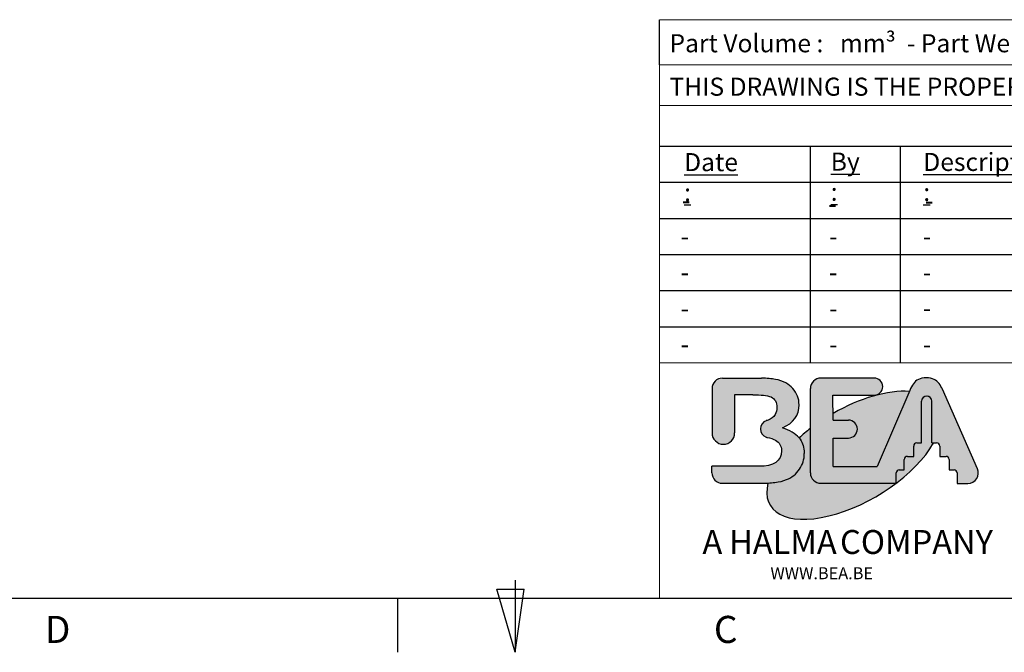
# Model space of a CAD drawing. Units: millimetres. Extents: x 7 to 591, y 5 to 415.
# Drawn here: x 326 to 435, y 5 to 75 of the extents above; entities that cross this region are included whole.
import ezdxf

# ---------------------------------------------------------------- set-up
doc = ezdxf.new("R2010")
doc.units = ezdxf.units.MM
for name, color, linetype in [('LOGO1', 156, 'Continuous'), ('LOGO2', 161, 'Continuous'), ('PV', 7, 'Continuous'), ('SLD-0', 7, 'Continuous')]:
    doc.layers.add(name, color=color, linetype=linetype)
doc.styles.add('SLDTEXTSTYLE0', font='TXT', dxfattribs={"width": 0.75})
doc.styles.add('SLDTEXTSTYLE1', font='TXT', dxfattribs={"width": 0.7})
doc.styles.add('SLDTEXTSTYLE5', font='TXT', dxfattribs={"width": 0.675})

# ---------------------------------------------------------------- blocks, each defined once
blk = doc.blocks.new('SW_NOTE_1')
at = {"layer": 'SLD-0', "color": 0, "char_height": 2.6458333333, "attachment_point": 1, "style": 'SLDTEXTSTYLE1'}
for s, insert in [('A', (0, 3.4106583948)), ('HALMA', (2.9447146226, 3.4106583948)), ('COMPANY', (15.223341994, 3.4106583948))]:
    blk.add_mtext(s, dxfattribs=dict(at, insert=insert))

msp = doc.modelspace()

# ---------------------------------------------------------------- hatches: boundary and pattern name
at = {"layer": 'LOGO1'}
h = msp.add_hatch(color=156, dxfattribs=at)
edge = h.paths.add_edge_path(flags=0)
edge.add_arc((403.534550763144, 34.01647979037206), 1.148514851000037, 90.03360903892279, 180.0115505332992)
edge.add_line((402.3860359354821, 34.01624825571012), (402.3870279236388, 29.09554611504758))
edge.add_arc((403.6369568047801, 29.09579809425936), 1.249928906540162, 180.0115505333007, 360.0000000000008)
edge.add_line((404.8868857113202, 29.09579809425936), (404.8868857113202, 33.30659809247552))
edge.add_line((404.8868857113202, 33.30659809247552), (406.8916179699482, 33.30659809247552))
edge.add_spline(control_points=[(406.8916179699482, 33.30659809247552), (407.7953843062001, 33.30659809247557), (408.468414008886, 33.27765551823034), (408.9089843057296, 33.08286739950076)], knot_values=[0.4772727272727271, 0.4772727272727271, 0.4772727272727271, 0.4772727272727271, 0.4999999999999998, 0.4999999999999998, 0.4999999999999998, 0.4999999999999998], weights=[1, 1, 1, 1], degree=3, periodic=0)
edge.add_spline(control_points=[(408.9089843057296, 33.08286739950076), (409.3498991570286, 32.88784957780091), (409.5706437113907, 32.49540205321424), (409.5706437113907, 31.90368720197903)], knot_values=[0.4999999999999998, 0.4999999999999998, 0.4999999999999998, 0.4999999999999998, 0.5227272727272726, 0.5227272727272726, 0.5227272727272726, 0.5227272727272726], weights=[1, 1, 1, 1], degree=3, periodic=0)
edge.add_spline(control_points=[(409.5706437113907, 31.90368720197903), (409.5706437113907, 31.62655056843275), (409.4995506421138, 31.37594462794454), (409.3604654936578, 31.15175452902933)], knot_values=[0.5227272727272726, 0.5227272727272726, 0.5227272727272726, 0.5227272727272726, 0.5454545454545453, 0.5454545454545453, 0.5454545454545453, 0.5454545454545453], weights=[1, 1, 1, 1], degree=3, periodic=0)
edge.add_spline(control_points=[(409.3604654936578, 31.15175452902933), (409.1817565828422, 30.83671690540005), (408.9226516324566, 30.62389710350974), (408.5869407415092, 30.51260601444786)], knot_values=[0.5454545454545453, 0.5454545454545453, 0.5454545454545453, 0.5454545454545453, 0.568181818181818, 0.568181818181818, 0.568181818181818, 0.568181818181818], weights=[1, 1, 1, 1], degree=3, periodic=0)
edge.add_spline(control_points=[(408.5869407415092, 30.51260601444786), (408.5251506425255, 30.49204759861493), (408.4587664841377, 30.47355650951386), (408.3875585633756, 30.45644363823394)], knot_values=[0.568181818181818, 0.568181818181818, 0.568181818181818, 0.568181818181818, 0.5909090909090907, 0.5909090909090907, 0.5909090909090907, 0.5909090909090907], weights=[1, 1, 1, 1], degree=3, periodic=0)
edge.add_line((408.3875585633756, 30.45644363823394), (408.3875585633756, 30.45047136100873))
edge.add_spline(control_points=[(408.3875585633756, 30.45047136100873), (408.0071704447245, 30.32872878680273), (407.7290001478122, 29.96924363843975), (407.7290001478122, 29.53855056931473)], knot_values=[0.6136363636363634, 0.6136363636363634, 0.6136363636363634, 0.6136363636363634, 0.6363636363636361, 0.6363636363636361, 0.6363636363636361, 0.6363636363636361], weights=[1, 1, 1, 1], degree=3, periodic=0)
edge.add_spline(control_points=[(407.7290001478122, 29.53855056931473), (407.7290001478122, 29.10797235167481), (408.0071704447245, 28.74791294588633), (408.3875585633756, 28.62559611425483)], knot_values=[0.6363636363636361, 0.6363636363636361, 0.6363636363636361, 0.6363636363636361, 0.6590909090909088, 0.6590909090909088, 0.6590909090909088, 0.6590909090909088], weights=[1, 1, 1, 1], degree=3, periodic=0)
edge.add_spline(control_points=[(408.3875585633756, 28.62559611425483), (408.4248852960332, 28.61319215386401), (408.479784305911, 28.59676839149475)], knot_values=[0.6590909090909088, 0.6590909090909088, 0.6590909090909088, 0.6818181818181815, 0.6818181818181815, 0.6818181818181815], weights=[1, 1, 1], degree=2, periodic=0)
edge.add_spline(control_points=[(408.479784305911, 28.59676839149475), (408.8555783651582, 28.53176245092812), (409.167859553145, 28.42759215394245), (409.4104258896762, 28.28000799558891)], knot_values=[0.6818181818181815, 0.6818181818181815, 0.6818181818181815, 0.6818181818181815, 0.7045454545454543, 0.7045454545454543, 0.7045454545454543, 0.7045454545454543], weights=[1, 1, 1, 1], degree=3, periodic=0)
edge.add_spline(control_points=[(409.4104258896762, 28.28000799558891), (409.8458278696904, 28.01550502540365), (410.0632417309846, 27.70919611464193), (410.0632417309846, 27.12253472875117)], knot_values=[0.7045454545454543, 0.7045454545454543, 0.7045454545454543, 0.7045454545454543, 0.727272727272727, 0.727272727272727, 0.727272727272727, 0.727272727272727], weights=[1, 1, 1, 1], degree=3, periodic=0)
edge.add_spline(control_points=[(410.0632417309846, 27.12253472875117), (410.0632417309846, 25.97459413517664), (409.2235625234185, 25.40125552155745), (407.5452377716523, 25.40125552155745)], knot_values=[0.727272727272727, 0.727272727272727, 0.727272727272727, 0.727272727272727, 0.7499999999999997, 0.7499999999999997, 0.7499999999999997, 0.7499999999999997], weights=[1, 1, 1, 1], degree=3, periodic=0)
edge.add_line((407.5452377716523, 25.40125552155745), (402.3733605461142, 25.40125552155745))
edge.add_line((402.3733605461142, 25.40125552155745), (402.3733605461142, 24.67022581889597))
edge.add_arc((403.5218753971142, 24.67022581889597), 1.148514850999996, 180, 270.0351459458573)
edge.add_line((403.5225799104061, 23.52171118397458), (407.641368464681, 23.52423770056815))
edge.add_spline(control_points=[(407.641368464681, 23.52423770056815), (407.9737486625604, 23.52423770056814), (408.2841922267857, 23.53239215601025), (408.574077375178, 23.54778225501361)], knot_values=[0.954545454545454, 0.954545454545454, 0.954545454545454, 0.954545454545454, 0.9772727272727267, 0.9772727272727267, 0.9772727272727267, 0.9772727272727267], weights=[1, 1, 1, 1], degree=3, periodic=0)
edge.add_spline(control_points=[(408.574077375178, 23.54778225501361), (408.8497209394181, 23.56259809659153), (409.1066437115868, 23.58464958173076), (409.3435823253481, 23.61416641340145)], knot_values=[0.6666666666666666, 0.6666666666666666, 0.6666666666666666, 0.6666666666666666, 0.8333333333333333, 0.8333333333333333, 0.8333333333333333, 0.8333333333333333], weights=[1, 1, 1, 1], degree=3, periodic=0)
edge.add_spline(control_points=[(409.3435823253481, 23.61416641340145), (409.830552622172, 23.67515255198957), (410.2606714338716, 23.77851888857954), (410.635661532723, 23.92610304693302)], knot_values=[0.8333333333333333, 0.8333333333333333, 0.8333333333333333, 0.8333333333333333, 1, 1, 1, 1], weights=[1, 1, 1, 1], degree=3, periodic=0)
edge.add_spline(control_points=[(410.635661532723, 23.92610304693302), (411.2348417304897, 24.17349314583841), (411.7102120273187, 24.55629314567673), (412.0642991558819, 25.07588126426916)], knot_values=[0, 0, 0, 0, 0.1666666666666667, 0.1666666666666667, 0.1666666666666667, 0.1666666666666667], weights=[1, 1, 1, 1], degree=3, periodic=0)
edge.add_spline(control_points=[(412.0642991558819, 25.07588126426916), (412.4172377695943, 25.59489512543603), (412.593764502193, 26.17845552122913), (412.593764502193, 26.82644760016331)], knot_values=[0.1666666666666667, 0.1666666666666667, 0.1666666666666667, 0.1666666666666667, 0.3333333333333333, 0.3333333333333333, 0.3333333333333333, 0.3333333333333333], weights=[1, 1, 1, 1], degree=3, periodic=0)
edge.add_line((412.593764502193, 26.82644760016331), (412.582279353683, 27.11013076836036))
edge.add_spline(control_points=[(412.582279353683, 27.11013076836036), (412.535190244792, 27.66980205525263), (412.3454555914068, 28.14919215406006), (412.0152575717443, 28.54841591626764)], knot_values=[0.4, 0.4, 0.4, 0.4, 0.6000000000000001, 0.6000000000000001, 0.6000000000000001, 0.6000000000000001], weights=[1, 1, 1, 1], degree=3, periodic=0)
edge.add_spline(control_points=[(412.0152575717443, 28.54841591626764), (411.6107506412221, 29.03745353982343), (410.995031829601, 29.40716047036032), (410.1645407408429, 29.65581393560182)], knot_values=[0, 0, 0, 0, 0.0227272727272727, 0.0227272727272727, 0.0227272727272727, 0.0227272727272727], weights=[1, 1, 1, 1], degree=3, periodic=0)
edge.add_spline(control_points=[(410.1645407408429, 29.65581393560182), (411.3975862848764, 30.19550106408672), (412.0138793539231, 31.04827334095425), (412.0138793539231, 32.21355650877886)], knot_values=[0.0227272727272727, 0.0227272727272727, 0.0227272727272727, 0.0227272727272727, 0.0454545454545455, 0.0454545454545455, 0.0454545454545455, 0.0454545454545455], weights=[1, 1, 1, 1], degree=3, periodic=0)
edge.add_spline(control_points=[(412.0138793539231, 32.21355650877886), (412.0138793539231, 32.55213868685367), (411.9555347994923, 32.87429710255915), (411.8372377698392, 33.17888324104432)], knot_values=[0.0454545454545455, 0.0454545454545455, 0.0454545454545455, 0.0454545454545455, 0.0681818181818182, 0.0681818181818182, 0.0681818181818182, 0.0681818181818182], weights=[1, 1, 1, 1], degree=3, periodic=0)
edge.add_spline(control_points=[(411.8372377698392, 33.17888324104432), (411.7191704431564, 33.48312482507423), (411.5489605422383, 33.76072086456097), (411.3240813344124, 34.01327928029582)], knot_values=[0.0681818181818182, 0.0681818181818182, 0.0681818181818182, 0.0681818181818182, 0.0909090909090909, 0.0909090909090909, 0.0909090909090909, 0.0909090909090909], weights=[1, 1, 1, 1], degree=3, periodic=0)
edge.add_spline(control_points=[(411.3240813344124, 34.01327928029582), (411.0996615325271, 34.26422977523932), (410.8421645029329, 34.47234066624053), (410.5514753941448, 34.63634858696332)], knot_values=[0.0909090909090909, 0.0909090909090909, 0.0909090909090909, 0.0909090909090909, 0.1136363636363637, 0.1136363636363637, 0.1136363636363637, 0.1136363636363637], weights=[1, 1, 1, 1], degree=3, periodic=0)
edge.add_spline(control_points=[(410.5514753941448, 34.63634858696332), (410.2095625230021, 34.83044759678236), (409.8246951964319, 34.96229710167712), (409.3933130183963, 35.0305188838265)], knot_values=[0.1136363636363637, 0.1136363636363637, 0.1136363636363637, 0.1136363636363637, 0.1363636363636364, 0.1363636363636364, 0.1363636363636364, 0.1363636363636364], weights=[1, 1, 1, 1], degree=3, periodic=0)
edge.add_spline(control_points=[(409.3933130183963, 35.0305188838265), (408.9637684641224, 35.09862581449083), (408.4544021277039, 35.16753670555087), (407.8678555932982, 35.16753670555086)], knot_values=[0.1363636363636364, 0.1363636363636364, 0.1363636363636364, 0.1363636363636364, 0.1590909090909091, 0.1590909090909091, 0.1590909090909091, 0.1590909090909091], weights=[1, 1, 1, 1], degree=3, periodic=0)
edge.add_line((407.8678555932982, 35.16753670555087), (403.533877057708, 35.16499444377821))
h = msp.add_hatch(color=156, dxfattribs=at)
edge = h.paths.add_edge_path(flags=0)
edge.add_arc((414.4195585608277, 24.66781393770881), 1.148514850999982, 180, 270, ccw=False)
edge.add_line((413.2710437098277, 24.66781393770881), (413.2710437098277, 34.02029015408034))
edge.add_arc((414.4195585608277, 34.02029015408034), 1.14851485099999, 89.98769036006149, 180, ccw=False)
edge.add_line((414.4198053120595, 35.16880497857386), (420.3194523382684, 35.16753747628309))
edge.add_arc((420.3192496443839, 34.22408957744991), 0.9434479206069416, -90.0000000000008, 89.98769036006388, ccw=False)
edge.add_line((420.3192496443839, 33.28064165684294), (415.7619427186765, 33.28064165684294))
edge.add_line((415.7619427186765, 33.28064165684294), (415.7691783622378, 30.51513274712001))
edge.add_line((415.7691783622378, 30.51513274712001), (417.4708345742408, 30.51421522675232))
edge.add_arc((417.470301132233, 29.52488034299414), 0.9893350275721516, -90.0000000000008, 89.96910654500778, ccw=False)
edge.add_line((417.470301132233, 28.53554531542199), (415.7691783606743, 28.53554531542199))
edge.add_line((415.7691783606743, 28.53554531542199), (415.7691783606743, 25.37345422764878))
edge.add_line((415.7691783606743, 25.37345422764878), (420.6387664774293, 25.37345422764878))
edge.add_line((420.6387664774293, 25.37345422764878), (424.2584258818409, 33.80435719438447))
edge.add_spline(control_points=[(424.2584258818409, 33.80435719438447), (424.3829248916893, 34.10274135267429), (424.5174159807413, 34.35001660009459), (424.6602912282057, 34.54675719407088)], knot_values=[0.2692307692307693, 0.2692307692307693, 0.2692307692307693, 0.2692307692307693, 0.3076923076923077, 0.3076923076923077, 0.3076923076923077, 0.3076923076923077], weights=[1, 1, 1, 1], degree=3, periodic=0)
edge.add_spline(control_points=[(424.6602912282057, 34.54675719407088), (424.8024773667595, 34.74303838210676), (424.989111030047, 34.90383046124681), (425.2218001388597, 35.02614729287831)], knot_values=[0.2307692307692308, 0.2307692307692308, 0.2307692307692308, 0.2307692307692308, 0.2692307692307693, 0.2692307692307693, 0.2692307692307693, 0.2692307692307693], weights=[1, 1, 1, 1], degree=3, periodic=0)
edge.add_spline(control_points=[(425.2218001388597, 35.02614729287831), (425.4546040991573, 35.14754531262901), (425.7405842970564, 35.20853145121708), (426.081348653348, 35.20853145121708)], knot_values=[0.1923076923076923, 0.1923076923076923, 0.1923076923076923, 0.1923076923076923, 0.2307692307692308, 0.2307692307692308, 0.2307692307692308, 0.2307692307692308], weights=[1, 1, 1, 1], degree=3, periodic=0)
edge.add_spline(control_points=[(426.081348653348, 35.20853145121708), (426.4272813264693, 35.20853145121708), (426.7164773659511, 35.14754531262901), (426.9487070688232, 35.02614729287831)], knot_values=[0.1538461538461539, 0.1538461538461539, 0.1538461538461539, 0.1538461538461539, 0.1923076923076923, 0.1923076923076923, 0.1923076923076923, 0.1923076923076923], weights=[1, 1, 1, 1], degree=3, periodic=0)
edge.add_spline(control_points=[(426.9487070688232, 35.02614729287831), (427.1813961776359, 34.90383046124681), (427.3682595438935, 34.74705818408533), (427.5117090487834, 34.55525620396829)], knot_values=[0.1153846153846154, 0.1153846153846154, 0.1153846153846154, 0.1153846153846154, 0.1538461538461539, 0.1538461538461539, 0.1538461538461539, 0.1538461538461539], weights=[1, 1, 1, 1], degree=3, periodic=0)
edge.add_spline(control_points=[(427.5117090487834, 34.55525620396829), (427.653665484367, 34.36276511494071), (427.7738001377817, 34.15695125364152), (427.8713090486315, 33.9360918477942)], knot_values=[0.0769230769230769, 0.0769230769230769, 0.0769230769230769, 0.0769230769230769, 0.1153846153846154, 0.1153846153846154, 0.1153846153846154, 0.1153846153846154], weights=[1, 1, 1, 1], degree=3, periodic=0)
edge.add_line((427.8713090486315, 33.9360918477942), (431.7500553377327, 25.12971846859165))
edge.add_arc((430.6989759435123, 24.66677303982848), 1.148514850999989, -90.0000000000008, 23.77097833326451, ccw=False)
edge.add_line((430.6989759435123, 23.51825818882849), (429.5050714257425, 23.51825818882849))
edge.add_line((429.5050714257425, 23.51825818882849), (429.5050714257425, 24.66769908622377))
edge.add_arc((429.1605169704424, 24.66769908622377), 0.3445544552999891, 0, 90)
edge.add_line((429.1605169704424, 25.01225354152373), (428.6118714261198, 25.01225354152373))
edge.add_line((428.6118714261198, 25.01225354152373), (428.6118714261198, 26.15950502618766))
edge.add_arc((428.2673169708198, 26.15950502618766), 0.3445544552999891, 0, 90)
edge.add_line((428.2673169708198, 26.50405948148762), (427.5713169711137, 26.50405948148762))
edge.add_line((427.5713169711137, 26.50405948148762), (427.5713169711137, 27.65016245130056))
edge.add_arc((427.2267625158137, 27.65016245130056), 0.3445544552999891, 0, 90)
edge.add_line((427.2267625158137, 27.99471690660052), (426.699019941608, 27.99471690660053))
edge.add_line((426.699019941608, 27.99471690660053), (426.699019941608, 32.61898225137371))
edge.add_arc((426.1313664765012, 32.61898225137371), 0.5676534651068155, 0, 180)
edge.add_line((425.5637130113943, 32.61898225137371), (425.5637130113944, 27.99471690660055))
edge.add_line((425.5637130113944, 27.99471690660055), (425.0359704375313, 27.99471690660055))
edge.add_arc((425.0359704375313, 27.65016245130056), 0.3445544552999891, 90, 180)
edge.add_line((424.6914159822313, 27.65016245130056), (424.6914159822313, 26.50405948148762))
edge.add_line((424.6914159822313, 26.50405948148762), (423.9955308340104, 26.50405948148765))
edge.add_arc((423.9955308340104, 26.15950502618766), 0.3445544552999891, 90, 180)
edge.add_line((423.6509763787104, 26.15950502618766), (423.6509763787104, 25.01225354152373))
edge.add_line((423.6509763787104, 25.01225354152373), (423.1019862799324, 25.01225354152376))
edge.add_arc((423.1019862799324, 24.66769908622377), 0.3445544552999891, 90, 180)
edge.add_line((422.7574318246323, 24.66769908622377), (422.7574318246323, 23.51929908670883))
edge.add_line((422.7574318246323, 23.51929908670883), (414.4195585608277, 23.51929908670883))
at = {"layer": 'LOGO2'}
h = msp.add_hatch(color=256, dxfattribs=at)
edge = h.paths.add_edge_path(flags=0)
edge.add_line((420.6387664774292, 25.37345422764875), (424.21203548148, 33.69630477278024))
edge.add_ellipse((418.0936456472367, 26.62718466630079), major_axis=(-9.281964393266785, -5.518954020724276), ratio=0.4790317882064724, start_angle=198.3882528627385, end_angle=265.9349358139634)
edge.add_line((415.7672327870454, 31.25874393851274), (415.7691783622378, 30.51513274712001))
edge.add_line((415.7691783622378, 30.51513274712001), (417.4708345742408, 30.51421522675233))
edge.add_arc((417.470301132233, 29.52488034299414), 0.9893350275721516, -90.0000000000008, 89.96910654500778, ccw=False)
edge.add_line((417.470301132233, 28.53554531542199), (415.7691783606743, 28.53554531542199))
edge.add_line((415.7691783606743, 28.53554531542199), (415.7691783606743, 25.37345422764878))
edge.add_line((415.7691783606743, 25.37345422764878), (420.6387664774292, 25.37345422764875))
h = msp.add_hatch(color=256, dxfattribs=at)
edge = h.paths.add_edge_path(flags=0)
edge.add_arc((426.1313664765012, 32.61898225137371), 0.5676534651068155, 0, 41.75773977957849)
edge.add_ellipse((418.0936456472367, 26.62718466630079), major_axis=(-9.281964393266785, -5.518954020724276), ratio=0.4790317882064724, start_angle=186.2383696561388, end_angle=187.9643607386017)
edge.add_arc((426.1313664765012, 32.61898225137371), 0.5676534651068155, 76.67331806432392, 180)
edge.add_line((425.5637130113943, 32.61898225137371), (425.5637130113944, 27.99471690660055))
edge.add_line((425.5637130113944, 27.99471690660055), (425.0359704375313, 27.99471690660052))
edge.add_arc((425.0359704375313, 27.65016245130056), 0.3445544552999891, 90, 180)
edge.add_line((424.6914159822313, 27.65016245130056), (424.6914159822313, 26.50405948148762))
edge.add_line((424.6914159822313, 26.50405948148762), (423.9955308340104, 26.50405948148762))
edge.add_arc((423.9955308340104, 26.15950502618766), 0.3445544552999891, 90, 180)
edge.add_line((423.6509763787104, 26.15950502618766), (423.6509763787104, 25.01225354152373))
edge.add_line((423.6509763787104, 25.01225354152373), (423.1019862799324, 25.01225354152373))
edge.add_arc((423.1019862799324, 24.66769908622377), 0.3445544552999891, 90, 180)
edge.add_line((422.7574318246323, 24.66769908622377), (422.7574318246323, 23.53613456762297))
edge.add_ellipse((418.0936456472367, 26.62718466630079), major_axis=(-9.281964393266785, -5.518954020724276), ratio=0.4790317882064724, start_angle=115.7292479518688, end_angle=158.0895097581671)
edge.add_line((426.9021856039875, 27.99471690660052), (426.699019941608, 27.99471690660053))
edge.add_line((426.699019941608, 27.99471690660053), (426.699019941608, 32.61898225137371))
h = msp.add_hatch(color=256, dxfattribs=at)
edge = h.paths.add_edge_path(flags=0)
edge.add_spline(control_points=[(410.635661532723, 23.92610304693302), (410.2606714338716, 23.77851888857954), (409.830552622172, 23.67515255198957), (409.3435823253481, 23.61416641340145)], knot_values=[0.8333333333333333, 0.8333333333333333, 0.8333333333333333, 0.8333333333333333, 1, 1, 1, 1], weights=[1, 1, 1, 1], degree=3, periodic=0)
edge.add_spline(control_points=[(409.3435823253481, 23.61416641340145), (409.106806366284, 23.58466984457961), (408.8500736770266, 23.56262837611728), (408.5746450238533, 23.54781277778224)], knot_values=[0.6666666666666666, 0.6666666666666666, 0.6666666666666666, 0.6666666666666666, 0.8332189192419924, 0.8332189192419924, 0.8332189192419924, 0.8332189192419924], weights=[1, 1, 1, 1], degree=3, periodic=0)
edge.add_ellipse((418.0936456472367, 26.62718466630079), major_axis=(-9.281964393266785, -5.518954020724276), ratio=0.4790317882064724, start_angle=347.1910077409003, end_angle=475.4587400700618)
edge.add_line((422.7350966760496, 23.51929908670883), (414.4195585608277, 23.51929908670883))
edge.add_arc((414.4195585608277, 24.66781393770881), 1.148514850999982, 180, 270, ccw=False)
edge.add_line((413.2710437098277, 24.66781393770881), (413.2710437098277, 29.59718058199307))
edge.add_ellipse((418.0936456472367, 26.62718466630079), major_axis=(-9.281964393266785, -5.518954020724276), ratio=0.4790317882064724, start_angle=297.6379401018559, end_angle=311.7284851151879)
edge.add_spline(control_points=[(412.0158087094629, 28.54774933453832), (412.3456667229059, 28.14865856547416), (412.535216450006, 27.66949059669691), (412.582279353683, 27.11013076836036)], knot_values=[0.4001113005305137, 0.4001113005305137, 0.4001113005305137, 0.4001113005305137, 0.6000000000000001, 0.6000000000000001, 0.6000000000000001, 0.6000000000000001], weights=[1, 1, 1, 1], degree=3, periodic=0)
edge.add_line((412.5822793536828, 27.11013076836036), (412.5937645021929, 26.82644760016331))
edge.add_spline(control_points=[(412.593764502193, 26.82644760016331), (412.593764502193, 26.17845552122913), (412.4172377695943, 25.59489512543603), (412.0642991558819, 25.07588126426916)], knot_values=[0.1666666666666667, 0.1666666666666667, 0.1666666666666667, 0.1666666666666667, 0.3333333333333333, 0.3333333333333333, 0.3333333333333333, 0.3333333333333333], weights=[1, 1, 1, 1], degree=3, periodic=0)
edge.add_spline(control_points=[(412.0642991558819, 25.07588126426916), (411.7102120273187, 24.55629314567673), (411.2348417304897, 24.17349314583841), (410.635661532723, 23.92610304693302)], knot_values=[0, 0, 0, 0, 0.1666666666666667, 0.1666666666666667, 0.1666666666666667, 0.1666666666666667], weights=[1, 1, 1, 1], degree=3, periodic=0)

# ---------------------------------------------------------------- linework, layer by layer
at = {"color": 9, "linetype": 'Continuous', "lineweight": 0}
msp.add_line((396.5906613835, 74.8499946885), (584.5906613835, 74.8499946885), dxfattribs=at)
at = {"layer": 'LOGO1'}
for p, q in [((403.5338770577, 35.1649944438), (407.8678555933, 35.1675367056)), ((402.3860359355, 34.0162482557), (402.3870279236, 29.095546115)), ((413.2710437098, 24.6678139377), (413.2710437098, 34.0202901541)), ((404.8868857113, 33.3065980925), (404.8868857113, 29.0957980943)), ((406.8916179699, 33.3065980925), (404.8868857113, 33.3065980925)), ((425.5637130114, 27.9947169066), (425.5637130114, 32.6189822514)), ((426.6990199416, 27.9947169066), (426.6990199416, 32.6189822514)), ((415.7691783622, 30.5151327471), (417.4708345742, 30.5142152268)), ((415.7691783607, 28.5355453154), (417.4703011322, 28.5355453154)), ((415.7691783607, 25.3734542276), (415.7691783607, 28.5355453154)), ((424.6914159822, 26.5040594815), (424.6914159822, 27.6501624513)), ((425.0359704375, 27.9947169066), (425.5637130114, 27.9947169066)), ((426.6990199416, 27.9947169066), (427.2267625158, 27.9947169066)), ((412.5822793537, 27.1101307684), (412.5937645022, 26.8264476002)), ((423.6509763787, 25.0122535415), (423.6509763787, 26.1595050262)), ((423.995530834, 26.5040594815), (424.6914159822, 26.5040594815)), ((407.5452377717, 25.4012555216), (402.3733605461, 25.4012555216)), ((402.3733605461, 24.6702258189), (402.3733605461, 25.4012555216)), ((415.7691783607, 25.3734542276), (420.6387664774, 25.3734542276)), ((422.7574318246, 23.5192990867), (422.7574318246, 24.6676990862)), ((423.1019862799, 25.0122535415), (423.6509763787, 25.0122535415)), ((414.4195585608, 23.5192990867), (422.7574318246, 23.5192990867))]:
    msp.add_line(p, q, dxfattribs=at)
at = {"layer": 'LOGO1', "color": 228}
for p, q in [((420.3194523383, 35.1675374763), (414.4198053121, 35.1688049786)), ((431.7500553377, 25.1297184686), (427.8713090486, 33.9360918478)), ((415.7691783622, 30.5151327471), (415.7619427187, 33.2806416568)), ((415.7619427187, 33.2806416568), (420.3192496444, 33.2806416568)), ((408.3875585634, 30.4564436382), (408.3875585634, 30.450471361)), ((427.5713169711, 27.6501624513), (427.5713169711, 26.5040594815)), ((427.5713169711, 26.5040594815), (428.2673169708, 26.5040594815)), ((428.6118714261, 26.1595050262), (428.6118714261, 25.0122535415)), ((428.6118714261, 25.0122535415), (429.1605169704, 25.0122535415)), ((429.5050714257, 24.6676990862), (429.5050714257, 23.5182581888)), ((403.5225799104, 23.521711184), (407.6413684647, 23.5242377006)), ((429.5050714257, 23.5182581888), (430.6989759435, 23.5182581888))]:
    msp.add_line(p, q, dxfattribs=at)
at = {"layer": 'LOGO1', "color": 151}
msp.add_line((426.8455704368, 27.8987010651), (426.9010437041, 27.9947169066), dxfattribs=at)
at = {"layer": 'LOGO1'}
for centre, radius, start, end in [((403.5345507631, 34.0164797904), 1.148514851000051, 90.0336090389, 180.0115505333), ((414.4195585608, 34.0202901541), 1.148514850999997, 89.9876903601, 180), ((420.3192496444, 34.2240895774), 0.943447920606971, 270, 89.9876903601), ((426.1313664765, 32.6189822514), 0.5676534651068437, 0, 180), ((417.4703011322, 29.524880343), 0.9893350275721563, 270, 89.969106545), ((403.6369568048, 29.0957980943), 1.249928906540163, 180.0115505333, 0), ((425.0359704375, 27.6501624513), 0.3445544552999991, 90, 180), ((427.2267625158, 27.6501624513), 0.3445544552999991, 0, 90), ((423.995530834, 26.1595050262), 0.3445544552999991, 90, 180), ((428.2673169708, 26.1595050262), 0.3445544552999991, 0, 90), ((430.6989759435, 24.6667730398), 1.148514850999991, 270, 23.7709783333), ((403.5218753971, 24.6702258189), 1.148514851000016, 180, 270.0351459459), ((414.4195585608, 24.6678139377), 1.148514850999984, 180, 270), ((423.1019862799, 24.6676990862), 0.3445544553000559, 90, 180), ((429.1605169704, 24.6676990862), 0.3445544553000559, 0, 90)]:
    msp.add_arc(centre, radius, start, end, dxfattribs=at)
at = {"layer": 'LOGO1', "color": 228}
for points, degree in [([(409.3933130183963, 35.0305188838265), (408.9637684641224, 35.09862581449083), (408.4544021277039, 35.16753670555087), (407.8678555932982, 35.16753670555086)], 3), ([(410.5514753941448, 34.63634858696332), (410.2095625230021, 34.83044759678236), (409.8246951964319, 34.96229710167712), (409.3933130183963, 35.0305188838265)], 3), ([(425.2218001388597, 35.02614729287831), (424.989111030047, 34.90383046124681), (424.8024773667595, 34.74303838210676), (424.6602912282057, 34.54675719407088)], 3), ([(426.081348653348, 35.20853145121708), (425.7405842970564, 35.20853145121708), (425.4546040991573, 35.14754531262901), (425.2218001388597, 35.02614729287831)], 3), ([(426.9487070688232, 35.02614729287831), (426.7164773659511, 35.14754531262901), (426.4272813264693, 35.20853145121708), (426.081348653348, 35.20853145121708)], 3), ([(427.5117090487834, 34.55525620396829), (427.3682595438935, 34.74705818408533), (427.1813961776359, 34.90383046124681), (426.9487070688232, 35.02614729287831)], 3), ([(411.3240813344124, 34.01327928029582), (411.0996615325271, 34.26422977523932), (410.8421645029329, 34.47234066624053), (410.5514753941448, 34.63634858696332)], 3), ([(411.8372377698392, 33.17888324104432), (411.7191704431564, 33.48312482507423), (411.5489605422383, 33.76072086456097), (411.3240813344124, 34.01327928029582)], 3), ([(424.6602912282057, 34.54675719407088), (424.5174159807413, 34.35001660009459), (424.3829248916893, 34.10274135267429), (424.2584258818409, 33.80435719438447)], 3), ([(427.8713090486315, 33.9360918477942), (427.7738001377817, 34.15695125364152), (427.653665484367, 34.36276511494071), (427.5117090487834, 34.55525620396829)], 3), ([(406.8916179699482, 33.30659809247552), (407.7953843062001, 33.30659809247557), (408.468414008886, 33.27765551823034), (408.9089843057296, 33.08286739950076)], 3), ([(408.9089843057296, 33.08286739950076), (409.3498991570286, 32.88784957780091), (409.5706437113907, 32.49540205321424), (409.5706437113907, 31.90368720197903)], 3), ([(412.0138793539231, 32.21355650877886), (412.0138793539231, 32.55213868685367), (411.9555347994923, 32.87429710255915), (411.8372377698392, 33.17888324104432)], 3), ([(409.5706437113907, 31.90368720197903), (409.5706437113907, 31.62655056843275), (409.4995506421138, 31.37594462794454), (409.3604654936578, 31.15175452902933)], 3), ([(410.1645407408429, 29.65581393560182), (411.3975862848764, 30.19550106408672), (412.0138793539231, 31.04827334095425), (412.0138793539231, 32.21355650877886)], 3), ([(408.5869407415092, 30.51260601444786), (408.5251506425255, 30.49204759861493), (408.4587664841377, 30.47355650951386), (408.3875585633756, 30.45644363823394)], 3), ([(409.3604654936578, 31.15175452902933), (409.1817565828422, 30.83671690540005), (408.9226516324566, 30.62389710350974), (408.5869407415092, 30.51260601444786)], 3), ([(408.3875585633756, 30.45047136100873), (408.0071704447245, 30.32872878680273), (407.7290001478122, 29.96924363843975), (407.7290001478122, 29.53855056931473)], 3), ([(407.7290001478122, 29.53855056931473), (407.7290001478122, 29.10797235167481), (408.0071704447245, 28.74791294588633), (408.3875585633756, 28.62559611425483)], 3), ([(412.0152575717443, 28.54841591626764), (411.6107506412221, 29.03745353982343), (410.995031829601, 29.40716047036032), (410.1645407408429, 29.65581393560182)], 3), ([(408.3875585633756, 28.62559611425483), (408.4248852960332, 28.61319215386401), (408.479784305911, 28.59676839149475)], 2), ([(408.479784305911, 28.59676839149475), (408.8555783651582, 28.53176245092812), (409.167859553145, 28.42759215394245), (409.4104258896762, 28.28000799558891)], 3), ([(409.4104258896762, 28.28000799558891), (409.8458278696904, 28.01550502540365), (410.0632417309846, 27.70919611464193), (410.0632417309846, 27.12253472875117)], 3), ([(410.0632417309846, 27.12253472875117), (410.0632417309846, 25.97459413517664), (409.2235625234185, 25.40125552155745), (407.5452377716523, 25.40125552155745)], 3), ([(412.0642991558819, 25.07588126426916), (412.4172377695943, 25.59489512543603), (412.593764502193, 26.17845552122913), (412.593764502193, 26.82644760016331)], 3), ([(410.635661532723, 23.92610304693302), (411.2348417304897, 24.17349314583841), (411.7102120273187, 24.55629314567673), (412.0642991558819, 25.07588126426916)], 3), ([(407.641368464681, 23.52423770056815), (407.9737486625604, 23.52423770056814), (408.2841922267857, 23.53239215601025), (408.574077375178, 23.54778225501361)], 3), ([(408.574077375178, 23.54778225501361), (408.8497209394181, 23.56259809659153), (409.1066437115868, 23.58464958173076), (409.3435823253481, 23.61416641340145)], 3), ([(409.3435823253481, 23.61416641340145), (409.830552622172, 23.67515255198957), (410.2606714338716, 23.77851888857954), (410.635661532723, 23.92610304693302)], 3)]:
    msp.add_open_spline(points, degree=degree, dxfattribs=at)
at = {"layer": 'LOGO1', "color": 150}
msp.add_open_spline([(412.0152575717443, 28.54841591626764), (412.3454555914068, 28.14919215406006), (412.535190244792, 27.66980205525263), (412.582279353683, 27.11013076836036)], degree=3, dxfattribs=at)
at = {"layer": 'LOGO2'}
msp.add_line((424.2584258818, 33.8043571944), (420.6387664774, 25.3734542276), dxfattribs=at)
for start_param, end_param in [(3.748252181811123, 4.678358273021188), (4.95815412981559, 5.11614622350664), (5.840044660114029, 8.726334306476211)]:
    msp.add_ellipse((418.0936456472, 26.6271846663), major_axis=(-9.281964393266776, -5.518954020724276), ratio=0.4790317882, start_param=start_param, end_param=end_param, dxfattribs=at)
at = {"layer": 'PV', "color": 9}
for p, q in [((396.5906613835, 69.8499946885), (396.5906613835, 74.8499946885)), ((396.5906613835, 60.8499946885), (584.5906613835, 60.8499946885)), ((413.2384120988, 60.8499946885), (413.2384120988, 36.8499946885)), ((423.201328272, 60.8499946885), (423.201328272, 36.8499946885)), ((396.5906613835, 56.8499946885), (584.5906613835, 56.8499946885)), ((396.5906613835, 52.8499946885), (584.5906613835, 52.8499946885)), ((396.5906613835, 48.8499946885), (584.5906613835, 48.8499946885)), ((396.5906613835, 44.8499946885), (584.5906613835, 44.8499946885)), ((396.5906613835, 40.8499946885), (584.5906613835, 40.8499946885))]:
    msp.add_line(p, q, dxfattribs=at)
at = {"layer": 'PV', "lineweight": 15}
for p, q in [((396.5906613835, 69.8499946885), (396.5906613835, 10.8297420728)), ((396.5906613835, 69.8499946885), (584.5906613835, 69.8499946885)), ((396.5906613835, 65.3499946885), (584.5906613835, 65.3499946885)), ((396.5906613835, 36.8499946885), (584.5906613835, 36.8499946885))]:
    msp.add_line(p, q, dxfattribs=at)
at = {"layer": 'PV', "color": 7, "linetype": 'Continuous'}
for p, q in [((380.5906613835, 12.8093412992), (380.5906613835, 4.8093412992)), ((378.5906613835, 11.8093412992), (381.5906613835, 11.8093412992)), ((380.5906613835, 4.8093412992), (378.5906613835, 11.8093412992)), ((380.5906613835, 4.8093412992), (381.5906613835, 11.8093412992)), ((12.5906613835, 10.8093412992), (584.5906613835, 10.8093412992)), ((367.5906613835, 10.8093412992), (367.5906613835, 4.8093412992))]:
    msp.add_line(p, q, dxfattribs=at)
at = {"layer": 'SLD-0'}
msp.add_ellipse((418.0936456472, 26.6271846663), major_axis=(-9.281964393266776, -5.518954020724276), ratio=0.4790317882, start_param=3.365945528146923, end_param=3.425750292857198, dxfattribs=at)

# ---------------------------------------------------------------- block references
msp.add_blockref('SW_NOTE_1', (401.3220164304, 14.9354909382), dxfattribs=at)

# ---------------------------------------------------------------- texts
at = {"layer": 'LOGO1', "insert": (408.8437921985, 14.226767533), "char_height": 1.3229166667, "attachment_point": 1, "style": 'SLDTEXTSTYLE1'}
msp.add_mtext('WWW.BEA.BE', dxfattribs=at)
at = {"layer": 'PV', "char_height": 2, "attachment_point": 1}
for s, insert, style in [('Part Volume :   mm³  - Part Weight :  gr', (397.6749058147, 73.2399795164), 'SLDTEXTSTYLE5'), ('THIS DRAWING IS THE PROPERTY OF BEA AND MAY NOT BE REPRODUCED WITHOUT WRITTEN AGREEMENT', (397.6749058147, 68.4317283989), 'SLDTEXTSTYLE0'), ('\\LDate :', (399.2961353124, 60.0793639399), 'SLDTEXTSTYLE0'), ('\\LBy :', (415.5113620632, 60.1335032308), 'SLDTEXTSTYLE0'), ('\\LDescription :', (425.7545021544, 60.1027191103), 'SLDTEXTSTYLE0'), ('-', (399.0593828123, 55.8630902139), 'SLDTEXTSTYLE0'), ('-', (425.9159366751, 55.8269738869), 'SLDTEXTSTYLE0'), ('-', (415.2412218154, 55.4606492509), 'SLDTEXTSTYLE0'), ('-', (398.8931852708, 51.8490105517), 'SLDTEXTSTYLE0'), ('-', (415.3278460582, 51.8518576847), 'SLDTEXTSTYLE0'), ('-', (425.6908145916, 51.8546702433), 'SLDTEXTSTYLE0'), ('-', (398.8931852708, 47.8913812421), 'SLDTEXTSTYLE0'), ('-', (415.3021194023, 47.8902827484), 'SLDTEXTSTYLE0'), ('-', (425.6908145916, 47.8786914959), 'SLDTEXTSTYLE0'), ('-', (398.9013453163, 43.8768076259), 'SLDTEXTSTYLE0'), ('-', (415.3290735668, 43.8966951009), 'SLDTEXTSTYLE0'), ('-', (425.6908145916, 43.915517833), 'SLDTEXTSTYLE0'), ('-', (398.8931852708, 39.9191783164), 'SLDTEXTSTYLE0'), ('-', (415.3290735668, 39.9139289165), 'SLDTEXTSTYLE0'), ('-', (425.6908145916, 39.9139289165), 'SLDTEXTSTYLE0')]:
    msp.add_mtext(s, dxfattribs=dict(at, insert=insert, style=style))
at = {"layer": 'PV', "color": 7, "char_height": 3, "attachment_point": 1, "style": 'SLDTEXTSTYLE0'}
for s, insert in [('D', (328.5906613835, 8.8432111389)), ('C', (402.5906613835, 8.8432111389))]:
    msp.add_mtext(s, dxfattribs=dict(at, insert=insert))

doc.saveas('drawing.dxf')
